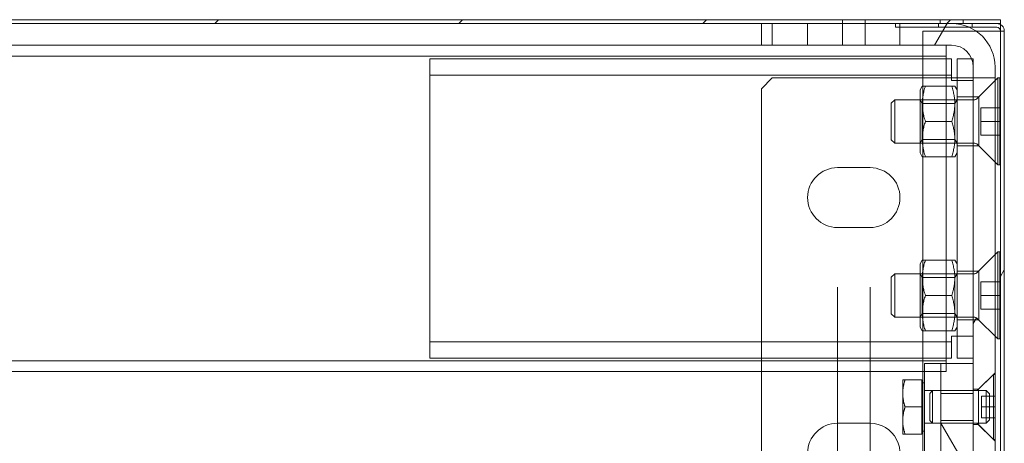
# Model space of a CAD drawing. Units: millimetres. Extents: x 0 to 7484, y 0 to 5293.
# Drawn here: x 5305 to 5486, y 4209 to 4286 of the extents above; entities that cross this region are included whole.
import ezdxf

# ---------------------------------------------------------------- set-up
doc = ezdxf.new("R2010")
doc.units = ezdxf.units.MM
doc.layers.add('M-M_kw - zakres główny', color=7, linetype='Continuous', lineweight=18)
pattern_1 = [(60, (3840.696, 1707.988), (-27.4963, 15.875), [])]

msp = doc.modelspace()

# ---------------------------------------------------------------- hatches: boundary and pattern name
at = {"layer": 'M-M_kw - zakres główny'}
h = msp.add_hatch(dxfattribs=at)
h.set_pattern_fill('ANSI31', color=256, scale=254, style=0)
h.set_pattern_definition([(45, (3840.696, 1707.988), (-22.45064, 22.45064), [])])
edge = h.paths.add_edge_path()
edge.add_line((5485.432, 4286.446), (5485.432, 4285.746))
edge.add_line((5485.432, 4285.746), (5484.732, 4285.746))
edge.add_line((5484.732, 4285.746), (5476.432, 4285.746))
edge.add_line((5476.432, 4285.746), (5466.132, 4285.746))
edge.add_line((5466.132, 4285.746), (5441.433, 4285.746))
edge.add_line((5441.433, 4285.746), (4732.294, 4285.746))
edge.add_spline(control_points=[(4732.294, 4285.746), (4732.326, 4285.886), (4732.358, 4286.026), (4732.39, 4286.166), (4732.422, 4286.306), (4732.454, 4286.446)], knot_values=[0.8786411, 0.8786411, 0.8786411, 0.8786411, 0.8786411, 0.8786411, 0.8789413, 0.8789413, 0.8789413, 0.8789413, 0.8789413, 0.8789413], degree=5, periodic=0)
edge.add_line((4732.454, 4286.446), (5485.432, 4286.446))
h = msp.add_hatch(dxfattribs=at)
h.set_pattern_fill('ANSI31', color=256, scale=254, angle=14.99998, style=0)
h.set_pattern_definition(pattern_1)
edge = h.paths.add_edge_path()
edge.add_line((5480.432, 4151.246), (5484.432, 4151.246))
edge.add_line((5484.432, 4151.246), (5484.432, 4098.246))
edge.add_line((5484.432, 4098.246), (5481.079, 4094.893))
edge.add_ellipse((5480.725, 4095.246), major_axis=(-0.354, -0.354), ratio=1, start_angle=45, end_angle=90, ccw=False)
edge.add_line((5480.725, 4094.746), (5480.432, 4094.746))
edge.add_line((5480.432, 4094.746), (5480.432, 4104.246))
edge.add_line((5480.432, 4104.246), (5480.432, 4109.246))
edge.add_line((5480.432, 4109.246), (5482.819, 4109.246))
edge.add_line((5482.819, 4109.246), (5483.432, 4109.86))
edge.add_line((5483.432, 4109.86), (5483.432, 4114.633))
edge.add_line((5483.432, 4114.633), (5482.819, 4115.246))
edge.add_line((5482.819, 4115.246), (5480.432, 4115.246))
edge.add_line((5480.432, 4115.246), (5480.432, 4123.246))
edge.add_line((5480.432, 4123.246), (5480.432, 4123.746))
edge.add_line((5480.432, 4123.746), (5480.432, 4151.246))
edge = h.paths.add_edge_path()
edge.add_line((5480.432, 4040.246), (5480.432, 4054.746))
edge.add_line((5480.432, 4054.746), (5480.725, 4054.746))
edge.add_ellipse((5480.725, 4054.246), major_axis=(0.5, 0), ratio=1, start_angle=45, end_angle=90, ccw=False)
edge.add_line((5481.079, 4054.6), (5484.432, 4051.246))
edge.add_line((5484.432, 4051.246), (5484.432, 4040.246))
edge.add_line((5484.432, 4040.246), (5480.432, 4040.246))
edge = h.paths.add_edge_path()
edge.add_line((5480.432, 4062.746), (5480.432, 4086.746))
edge.add_line((5480.432, 4086.746), (5480.725, 4086.746))
edge.add_ellipse((5480.725, 4086.246), major_axis=(0.5, 0), ratio=1, start_angle=45, end_angle=90, ccw=False)
edge.add_line((5481.079, 4086.6), (5484.432, 4083.246))
edge.add_line((5484.432, 4083.246), (5484.432, 4066.246))
edge.add_line((5484.432, 4066.246), (5481.079, 4062.893))
edge.add_ellipse((5480.725, 4063.246), major_axis=(-0.354, -0.354), ratio=1, start_angle=45, end_angle=90, ccw=False)
edge.add_line((5480.725, 4062.746), (5480.432, 4062.746))
edge = h.paths.add_edge_path()
edge.add_line((5441.433, 4281.746), (5441.433, 4285.746))
edge.add_line((5441.433, 4285.746), (5466.132, 4285.746))
edge.add_line((5466.132, 4285.746), (5476.432, 4285.746))
edge.add_ellipse((5476.432, 4277.746), major_axis=(8, 0), ratio=1, start_angle=65.85315, end_angle=90, ccw=False)
edge.add_ellipse((5476.432, 4277.746), major_axis=(7.3, -3.273), ratio=1, start_angle=24.14685, end_angle=90, ccw=False)
edge.add_line((5484.432, 4277.746), (5484.432, 4275.246))
edge.add_line((5484.432, 4275.246), (5481.079, 4271.893))
edge.add_ellipse((5480.725, 4272.246), major_axis=(-0.354, -0.354), ratio=1, start_angle=45, end_angle=90, ccw=False)
edge.add_line((5480.725, 4271.746), (5480.432, 4271.746))
edge.add_line((5480.432, 4271.746), (5480.432, 4277.746))
edge.add_ellipse((5476.432, 4277.746), major_axis=(0, 4), ratio=1, start_angle=270, end_angle=360)
edge.add_line((5476.432, 4281.746), (5441.433, 4281.746))
edge = h.paths.add_edge_path()
edge.add_line((5484.432, 4176.246), (5480.432, 4176.246))
edge.add_line((5480.432, 4176.246), (5480.432, 4203.746))
edge.add_line((5480.432, 4203.746), (5480.432, 4204.246))
edge.add_line((5480.432, 4204.246), (5480.432, 4212.246))
edge.add_line((5480.432, 4212.246), (5482.819, 4212.246))
edge.add_line((5482.819, 4212.246), (5483.432, 4212.86))
edge.add_line((5483.432, 4212.86), (5483.432, 4217.633))
edge.add_line((5483.432, 4217.633), (5482.819, 4218.246))
edge.add_line((5482.819, 4218.246), (5480.432, 4218.246))
edge.add_line((5480.432, 4218.246), (5480.432, 4223.246))
edge.add_line((5480.432, 4223.246), (5480.432, 4231.746))
edge.add_line((5480.432, 4231.746), (5480.725, 4231.746))
edge.add_ellipse((5480.725, 4231.246), major_axis=(0.5, 0), ratio=1, start_angle=45, end_angle=90, ccw=False)
edge.add_line((5481.079, 4231.6), (5484.432, 4228.246))
edge.add_line((5484.432, 4228.246), (5484.432, 4176.246))
edge = h.paths.add_edge_path()
edge.add_line((5480.432, 4239.746), (5480.432, 4263.746))
edge.add_line((5480.432, 4263.746), (5480.725, 4263.746))
edge.add_ellipse((5480.725, 4263.246), major_axis=(0.5, 0), ratio=1, start_angle=45, end_angle=90, ccw=False)
edge.add_line((5481.079, 4263.6), (5484.432, 4260.246))
edge.add_line((5484.432, 4260.246), (5484.432, 4243.246))
edge.add_line((5484.432, 4243.246), (5481.079, 4239.893))
edge.add_ellipse((5480.725, 4240.246), major_axis=(-0.354, -0.354), ratio=1, start_angle=45, end_angle=90, ccw=False)
edge.add_line((5480.725, 4239.746), (5480.432, 4239.746))
h = msp.add_hatch(dxfattribs=at)
h.set_pattern_fill('ANSI31', color=256, scale=254, angle=14.99998, style=0)
h.set_pattern_definition(pattern_1)
edge = h.paths.add_edge_path()
edge.add_ellipse((5484.732, 4284.346), major_axis=(1.4, 0), ratio=1, start_angle=0, end_angle=90)
edge.add_line((5484.732, 4285.746), (5476.432, 4285.746))
edge.add_line((5476.432, 4285.746), (5466.132, 4285.746))
edge.add_line((5466.132, 4285.746), (5466.132, 4285.046))
edge.add_line((5466.132, 4285.046), (5479.705, 4285.046))
edge.add_line((5479.705, 4285.046), (5484.732, 4285.046))
edge.add_ellipse((5484.732, 4284.346), major_axis=(0, 0.7), ratio=1, start_angle=270, end_angle=360, ccw=False)
edge.add_line((5485.432, 4284.346), (5485.432, 4016.146))
edge.add_ellipse((5484.732, 4016.146), major_axis=(0.7, 0), ratio=1, start_angle=270, end_angle=360, ccw=False)
edge.add_line((5484.732, 4015.446), (5471.132, 4015.446))
edge.add_line((5471.132, 4015.446), (5471.132, 4014.746))
edge.add_line((5471.132, 4014.746), (5484.732, 4014.746))
edge.add_ellipse((5484.732, 4016.146), major_axis=(0, -1.4), ratio=1, start_angle=0, end_angle=90)
edge.add_line((5486.132, 4016.146), (5486.132, 4284.346))
h = msp.add_hatch(dxfattribs=at)
h.set_pattern_fill('ANSI31', color=256, scale=254, angle=-14.99998, style=0)
h.set_pattern_definition([(30, (3840.696, 1707.988), (-15.875, 27.4963), [])])
h.paths.add_polyline_path([(5471.432, 4218.246), (5471.432, 4219.686), (5471.432, 4223.246), (5474.432, 4223.246), (5474.432, 4218.246)])
h.paths.add_polyline_path([(5471.432, 4210.806), (5471.432, 4212.246), (5474.432, 4212.246), (5474.432, 4198.746), (5474.432, 4198.246), (5474.432, 4193.975), (5471.432, 4193.975)])
h.paths.add_polyline_path([(5471.432, 4115.246), (5471.432, 4116.686), (5471.432, 4133.517), (5474.432, 4133.517), (5474.432, 4129.246), (5474.432, 4128.746), (5474.432, 4115.246)])
h.paths.add_polyline_path([(5471.432, 4107.806), (5471.432, 4109.246), (5474.432, 4109.246), (5474.432, 4104.246), (5471.432, 4104.246)])
h = msp.add_hatch(dxfattribs=at)
h.set_pattern_fill('ANSI31', color=256, scale=254, angle=75.00018, style=0)
h.set_pattern_definition([(120.0002, (3840.696, 1707.988), (-27.49626, -15.8751), [])])
h.paths.add_polyline_path([(5480.432, 4204.246), (5477.432, 4204.246), (5477.432, 4198.246), (5474.432, 4198.246), (5474.432, 4212.246), (5480.432, 4212.246)])
h.paths.add_polyline_path([(5480.432, 4223.246), (5480.432, 4218.246), (5474.432, 4218.246), (5474.432, 4223.246)])
h.paths.add_polyline_path([(5477.432, 4123.246), (5480.432, 4123.246), (5480.432, 4115.246), (5474.432, 4115.246), (5474.432, 4129.246), (5477.432, 4129.246)])
h.paths.add_polyline_path([(5474.432, 4104.246), (5474.432, 4109.246), (5480.432, 4109.246), (5480.432, 4104.246)])

# ---------------------------------------------------------------- linework, layer by layer
for p, q in [((5485.432, 4285.746), (4732.294, 4285.746)), ((4732.454, 4286.446), (5485.432, 4286.446)), ((5441.433, 4281.746), (5441.433, 4285.746)), ((5441.433, 4285.746), (5476.432, 4285.746)), ((5443.433, 4281.746), (5443.433, 4285.746)), ((5449.933, 4285.746), (5449.933, 4281.746)), ((5456.332, 4286.446), (5456.332, 4285.746)), ((5456.333, 4281.746), (5456.333, 4285.746)), ((5460.532, 4286.446), (5460.532, 4285.746)), ((5460.533, 4281.746), (5460.533, 4285.746)), ((5466.132, 4285.746), (5484.732, 4285.746)), ((5466.132, 4285.046), (5466.132, 4285.746)), ((5466.933, 4285.746), (5466.933, 4281.746)), ((5474.032, 4285.746), (5474.032, 4285.046)), ((5474.332, 4286.446), (5474.332, 4285.746)), ((5478.532, 4286.446), (5478.532, 4285.746)), ((5480.232, 4285.746), (5480.232, 4285.046)), ((5485.432, 4286.446), (5485.432, 4285.746)), ((5485.432, 4285.559), (5485.432, 4285.746)), ((5485.432, 4285.046), (5485.432, 4285.559)), ((5484.732, 4285.046), (5466.132, 4285.046)), ((5471.132, 4284.346), (5471.132, 4041.146)), ((5480.953, 4284.346), (5471.132, 4284.346)), ((5484.732, 4284.346), (5480.953, 4284.346)), ((5485.432, 4284.346), (5484.732, 4284.346)), ((5485.432, 4284.346), (5485.432, 4285.046)), ((5485.432, 4016.146), (5485.432, 4284.346)), ((5485.432, 4284.346), (5486.132, 4284.346)), ((5486.132, 4284.346), (5486.132, 4016.146)), ((5441.433, 4281.746), (4731.406, 4281.746)), ((5476.432, 4281.746), (5441.433, 4281.746)), ((5475.432, 4278.746), (5475.432, 4281.746)), ((5475.432, 4279.746), (4730.98, 4279.746)), ((5380.432, 4276.246), (5380.432, 4279.246)), ((5475.432, 4279.246), (5380.432, 4279.246)), ((5476.432, 4279.246), (5475.432, 4279.246)), ((5475.432, 4278.746), (5475.432, 4274.246)), ((5476.432, 4276.246), (5476.432, 4279.246)), ((5477.432, 4279.246), (5480.14, 4279.246)), ((5477.432, 4273.546), (5477.432, 4279.246)), ((5480.14, 4279.246), (5480.432, 4279.246)), ((5480.432, 4277.746), (5480.432, 4279.246)), ((5480.432, 4271.746), (5480.432, 4277.746)), ((5484.432, 4277.746), (5484.432, 4275.246)), ((5475.432, 4276.246), (5380.432, 4276.246)), ((5380.432, 4275.246), (5380.432, 4276.246)), ((5380.432, 4228.246), (5380.432, 4275.246)), ((5443.433, 4275.746), (5441.433, 4273.746)), ((5476.432, 4275.746), (5443.433, 4275.746)), ((5476.432, 4276.246), (5475.432, 4276.246)), ((5476.432, 4276.246), (5476.432, 4275.246)), ((5476.432, 4275.746), (5477.432, 4275.746)), ((5477.432, 4275.246), (5476.432, 4275.246)), ((5477.432, 4275.746), (5480.432, 4275.746)), ((5480.432, 4275.246), (5477.432, 4275.246)), ((5480.432, 4275.746), (5484.432, 4275.746)), ((5481.079, 4271.893), (5484.932, 4275.746)), ((5484.432, 4275.246), (5484.432, 4260.246)), ((5484.932, 4275.746), (5484.932, 4259.746)), ((5485.332, 4275.746), (5484.932, 4275.746)), ((5485.332, 4275.746), (5485.332, 4259.746)), ((5441.433, 4273.746), (5441.433, 4221.746)), ((5470.632, 4273.546), (5471.036, 4274.246)), ((5470.632, 4273.546), (5470.632, 4261.946)), ((5471.036, 4274.246), (5471.617, 4274.246)), ((5471.617, 4274.246), (5476.448, 4274.246)), ((5475.432, 4274.246), (5475.432, 4261.246)), ((5476.448, 4274.246), (5477.028, 4274.246)), ((5477.432, 4273.546), (5477.028, 4274.246)), ((5477.432, 4261.946), (5477.432, 4273.546)), ((5465.332, 4271.121), (5465.957, 4271.746)), ((5465.332, 4264.371), (5465.332, 4271.121)), ((5465.957, 4271.746), (5465.957, 4263.746)), ((5470.632, 4271.746), (5465.957, 4271.746)), ((5477.432, 4271.746), (5470.632, 4271.746)), ((5471.023, 4271.07), (5470.632, 4271.746)), ((5471.023, 4264.423), (5471.023, 4271.07)), ((5471.023, 4271.07), (5477.042, 4271.07)), ((5477.042, 4271.07), (5477.432, 4271.746)), ((5477.042, 4271.07), (5477.042, 4264.423)), ((5477.432, 4272.246), (5480.432, 4272.246)), ((5480.725, 4271.746), (5477.432, 4271.746)), ((5481.432, 4272.246), (5480.432, 4272.246)), ((5480.432, 4263.746), (5480.432, 4271.746)), ((5481.432, 4263.246), (5481.432, 4272.246)), ((5481.832, 4270.246), (5481.832, 4267.746)), ((5485.332, 4270.246), (5481.832, 4270.246)), ((5471.617, 4267.746), (5476.448, 4267.746)), ((5485.332, 4267.746), (5481.832, 4267.746)), ((5481.832, 4267.746), (5481.832, 4265.246)), ((5465.332, 4264.371), (5465.957, 4263.746)), ((5470.632, 4263.746), (5465.957, 4263.746)), ((5471.023, 4264.423), (5470.632, 4263.746)), ((5477.432, 4263.746), (5470.632, 4263.746)), ((5471.023, 4264.423), (5477.042, 4264.423)), ((5477.042, 4264.423), (5477.432, 4263.746)), ((5480.725, 4263.746), (5477.432, 4263.746)), ((5480.432, 4239.746), (5480.432, 4263.746)), ((5485.332, 4265.246), (5481.832, 4265.246)), ((5470.632, 4261.946), (5471.036, 4261.246)), ((5477.432, 4261.946), (5477.028, 4261.246)), ((5477.432, 4263.246), (5480.432, 4263.246)), ((5477.432, 4241.546), (5477.432, 4261.946)), ((5481.432, 4263.246), (5480.432, 4263.246)), ((5481.079, 4263.6), (5484.932, 4259.746)), ((5471.617, 4261.246), (5471.036, 4261.246)), ((5471.617, 4261.246), (5476.448, 4261.246)), ((5475.432, 4261.246), (5475.432, 4242.246)), ((5477.028, 4261.246), (5476.448, 4261.246)), ((5484.432, 4260.246), (5484.432, 4243.246)), ((5455.432, 4259.246), (5455.433, 4259.246)), ((5455.433, 4259.246), (5461.433, 4259.246)), ((5485.332, 4259.746), (5484.932, 4259.746)), ((5455.433, 4248.246), (5455.432, 4248.246)), ((5461.433, 4248.246), (5455.433, 4248.246)), ((5481.079, 4239.893), (5484.932, 4243.746)), ((5484.932, 4243.746), (5484.932, 4227.746)), ((5485.332, 4243.746), (5484.932, 4243.746)), ((5485.332, 4243.746), (5485.332, 4227.746)), ((5470.632, 4241.546), (5471.036, 4242.246)), ((5471.036, 4242.246), (5471.617, 4242.246)), ((5471.617, 4242.246), (5476.448, 4242.246)), ((5475.432, 4242.246), (5475.432, 4229.246)), ((5476.448, 4242.246), (5477.028, 4242.246)), ((5477.432, 4241.546), (5477.028, 4242.246)), ((5484.432, 4243.246), (5484.432, 4228.246)), ((5470.632, 4241.546), (5470.632, 4229.946)), ((5477.432, 4229.946), (5477.432, 4241.546)), ((5477.432, 4240.246), (5480.432, 4240.246)), ((5481.432, 4240.246), (5480.432, 4240.246)), ((5481.432, 4231.246), (5481.432, 4240.246)), ((5465.332, 4239.121), (5465.957, 4239.746)), ((5465.332, 4232.371), (5465.332, 4239.121)), ((5465.957, 4239.746), (5465.957, 4231.746)), ((5470.632, 4239.746), (5465.957, 4239.746)), ((5477.432, 4239.746), (5470.632, 4239.746)), ((5471.023, 4239.07), (5470.632, 4239.746)), ((5471.023, 4232.423), (5471.023, 4239.07)), ((5471.023, 4239.07), (5477.042, 4239.07)), ((5477.042, 4239.07), (5477.432, 4239.746)), ((5477.042, 4239.07), (5477.042, 4232.423)), ((5480.725, 4239.746), (5477.432, 4239.746)), ((5480.432, 4231.746), (5480.432, 4239.746)), ((5455.433, 4237.246), (5455.433, 4176.246)), ((5461.433, 4237.246), (5461.433, 4176.246)), ((5481.832, 4238.246), (5481.832, 4235.746)), ((5485.332, 4238.246), (5481.832, 4238.246)), ((5471.617, 4235.746), (5476.448, 4235.746)), ((5485.332, 4235.746), (5481.832, 4235.746)), ((5481.832, 4235.746), (5481.832, 4233.246)), ((5485.332, 4233.246), (5481.832, 4233.246)), ((5465.332, 4232.371), (5465.957, 4231.746)), ((5470.632, 4231.746), (5465.957, 4231.746)), ((5471.023, 4232.423), (5470.632, 4231.746)), ((5477.432, 4231.746), (5470.632, 4231.746)), ((5471.023, 4232.423), (5477.042, 4232.423)), ((5477.042, 4232.423), (5477.432, 4231.746)), ((5480.725, 4231.746), (5477.432, 4231.746)), ((5477.432, 4231.246), (5480.432, 4231.246)), ((5480.432, 4218.246), (5480.432, 4231.746)), ((5481.432, 4231.246), (5480.432, 4231.246)), ((5481.079, 4231.6), (5484.932, 4227.746)), ((5470.632, 4229.946), (5471.036, 4229.246)), ((5471.617, 4229.246), (5471.036, 4229.246)), ((5471.617, 4229.246), (5476.448, 4229.246)), ((5475.432, 4229.246), (5475.432, 4224.746)), ((5477.028, 4229.246), (5476.448, 4229.246)), ((5477.432, 4229.946), (5477.028, 4229.246)), ((5477.432, 4224.246), (5477.432, 4229.946)), ((5380.432, 4228.246), (5380.432, 4227.246)), ((5476.432, 4227.246), (5476.432, 4228.246)), ((5476.432, 4228.246), (5477.432, 4228.246)), ((5480.432, 4228.246), (5477.432, 4228.246)), ((5484.432, 4228.246), (5484.432, 4176.246)), ((5485.332, 4227.746), (5484.932, 4227.746)), ((5380.432, 4227.246), (5475.432, 4227.246)), ((5380.432, 4227.246), (5380.432, 4224.246)), ((5475.432, 4227.246), (5476.432, 4227.246)), ((5476.432, 4227.246), (5476.432, 4224.246)), ((5380.432, 4224.246), (5475.432, 4224.246)), ((5475.432, 4223.246), (5475.432, 4224.746)), ((5475.432, 4224.246), (5476.432, 4224.246)), ((5477.432, 4224.246), (5480.432, 4224.246)), ((5475.432, 4223.746), (4729.78, 4223.746)), ((5471.432, 4223.246), (5474.432, 4223.246)), ((5471.432, 4219.686), (5471.432, 4223.246)), ((5474.432, 4223.246), (5480.432, 4223.246)), ((5474.432, 4218.246), (5474.432, 4223.246)), ((5474.432, 4223.246), (5474.432, 4218.246)), ((5475.432, 4221.746), (5475.432, 4223.246)), ((5480.432, 4223.246), (5480.432, 4218.246)), ((5471.432, 4221.746), (4730.235, 4221.746)), ((5441.433, 4221.746), (5441.433, 4189.246)), ((5467.432, 4220.246), (5467.432, 4217.746)), ((5470.932, 4220.246), (5467.879, 4220.246)), ((5470.932, 4220.246), (5470.932, 4215.246)), ((5475.432, 4221.746), (5471.432, 4221.746)), ((5481.22, 4218.334), (5484.132, 4221.246)), ((5481.382, 4218.496), (5484.432, 4221.546)), ((5484.132, 4221.246), (5484.132, 4209.246)), ((5484.432, 4221.246), (5484.132, 4221.246)), ((5470.932, 4219.686), (5471.432, 4219.686)), ((5471.432, 4210.806), (5471.432, 4219.686)), ((5481.382, 4218.496), (5480.432, 4218.496)), ((5481.382, 4218.496), (5481.382, 4211.996)), ((5467.432, 4217.746), (5467.432, 4212.746)), ((5471.432, 4218.246), (5482.819, 4218.246)), ((5472.432, 4217.746), (5472.932, 4218.246)), ((5472.432, 4212.746), (5472.432, 4217.746)), ((5472.932, 4218.246), (5472.932, 4212.246)), ((5474.432, 4212.246), (5474.432, 4218.246)), ((5474.432, 4218.246), (5474.432, 4212.246)), ((5480.432, 4217.705), (5474.432, 4217.705)), ((5480.432, 4212.246), (5480.432, 4218.246)), ((5480.432, 4218.246), (5480.432, 4212.246)), ((5481.932, 4217.246), (5481.932, 4215.246)), ((5484.432, 4217.246), (5481.932, 4217.246)), ((5482.819, 4212.246), (5482.819, 4218.246)), ((5483.432, 4217.633), (5482.819, 4218.246)), ((5483.432, 4217.633), (5483.432, 4212.86)), ((5470.932, 4215.246), (5467.879, 4215.246)), ((5470.932, 4215.246), (5470.932, 4210.246)), ((5484.432, 4215.246), (5481.932, 4215.246)), ((5481.932, 4215.246), (5481.932, 4213.246)), ((5484.432, 4213.246), (5481.932, 4213.246)), ((5455.432, 4212.246), (5455.433, 4212.246)), ((5455.433, 4212.246), (5461.433, 4212.246)), ((5467.432, 4212.746), (5467.432, 4210.246)), ((5471.432, 4212.246), (5482.819, 4212.246)), ((5472.432, 4212.746), (5472.932, 4212.246)), ((5480.432, 4212.788), (5474.432, 4212.788)), ((5474.432, 4198.246), (5474.432, 4212.246)), ((5474.432, 4212.246), (5474.432, 4193.975)), ((5480.432, 4176.246), (5480.432, 4212.246)), ((5480.432, 4212.246), (5480.432, 4204.246)), ((5481.382, 4211.996), (5480.432, 4211.996)), ((5481.22, 4212.158), (5484.132, 4209.246)), ((5481.382, 4211.996), (5484.432, 4208.946)), ((5483.432, 4212.86), (5482.819, 4212.246)), ((5470.932, 4210.246), (5467.879, 4210.246)), ((5470.932, 4210.806), (5471.432, 4210.806)), ((5471.432, 4193.975), (5471.432, 4210.806)), ((5484.432, 4209.246), (5484.132, 4209.246))]:
    msp.add_line(p, q, dxfattribs=at)
for centre, radius, start, end in [((5476.432, 4277.746), 8, 0, 90), ((5484.732, 4284.346), 1.4, 0, 90), ((5484.732, 4284.346), 0.7, 0, 90), ((5476.432, 4277.746), 4, 0, 90), ((5480.725, 4272.246), 0.5, 270, 315), ((5480.725, 4263.246), 0.5, 45, 90), ((5455.432, 4253.746), 5.5, 90, 270), ((5455.433, 4253.746), 5.5, 90, 270), ((5461.432, 4253.746), 5.5, 270, 90), ((5461.433, 4253.746), 5.5, 270, 90), ((5480.725, 4240.246), 0.5, 270, 315), ((5480.725, 4231.246), 0.5, 45, 90), ((5481.008, 4218.546), 0.3, 270, 315), ((5455.432, 4206.746), 5.5, 90, 270), ((5455.433, 4206.746), 5.5, 90, 270), ((5461.432, 4206.746), 5.5, 325.16572, 90), ((5461.433, 4206.746), 5.5, 325.16754, 90), ((5481.008, 4211.946), 0.3, 45, 90)]:
    msp.add_arc(centre, radius, start, end, dxfattribs=at)
for points, weights in [([(5471.617, 4274.246), (5470.534, 4270.996), (5471.617, 4267.746)], [1, 1.15470053838, 1]), ([(5476.448, 4267.746), (5477.531, 4270.996), (5476.448, 4274.246)], [1, 1.15470053838, 1]), ([(5471.617, 4267.746), (5470.534, 4264.496), (5471.617, 4261.246)], [1, 1.15470053838, 1]), ([(5476.448, 4261.246), (5477.531, 4264.496), (5476.448, 4267.746)], [1, 1.15470053838, 1]), ([(5471.617, 4242.246), (5470.534, 4238.996), (5471.617, 4235.746)], [1, 1.15470053838, 1]), ([(5476.448, 4235.746), (5477.531, 4238.996), (5476.448, 4242.246)], [1, 1.15470053838, 1]), ([(5471.617, 4235.746), (5470.534, 4232.496), (5471.617, 4229.246)], [1, 1.15470053838, 1]), ([(5476.448, 4229.246), (5477.531, 4232.496), (5476.448, 4235.746)], [1, 1.15470053838, 1]), ([(5467.432, 4220.246), (5467.432, 4220.246), (5467.879, 4220.246)], [1, 1.0379548493, 1]), ([(5467.879, 4220.246), (5467.432, 4218.906), (5467.432, 4217.746)], [1, 1.0379548493, 1]), ([(5467.432, 4217.746), (5467.432, 4216.586), (5467.879, 4215.246)], [1, 1.0379548493, 1]), ([(5467.879, 4215.246), (5467.432, 4213.906), (5467.432, 4212.746)], [1, 1.0379548493, 1]), ([(5467.432, 4212.746), (5467.432, 4211.586), (5467.879, 4210.246)], [1, 1.0379548493, 1]), ([(5467.879, 4210.246), (5467.432, 4210.246), (5467.432, 4210.246)], [1, 1.0379548493, 1])]:
    msp.add_rational_spline(points, weights, degree=2, dxfattribs=at)

doc.saveas('drawing.dxf')
